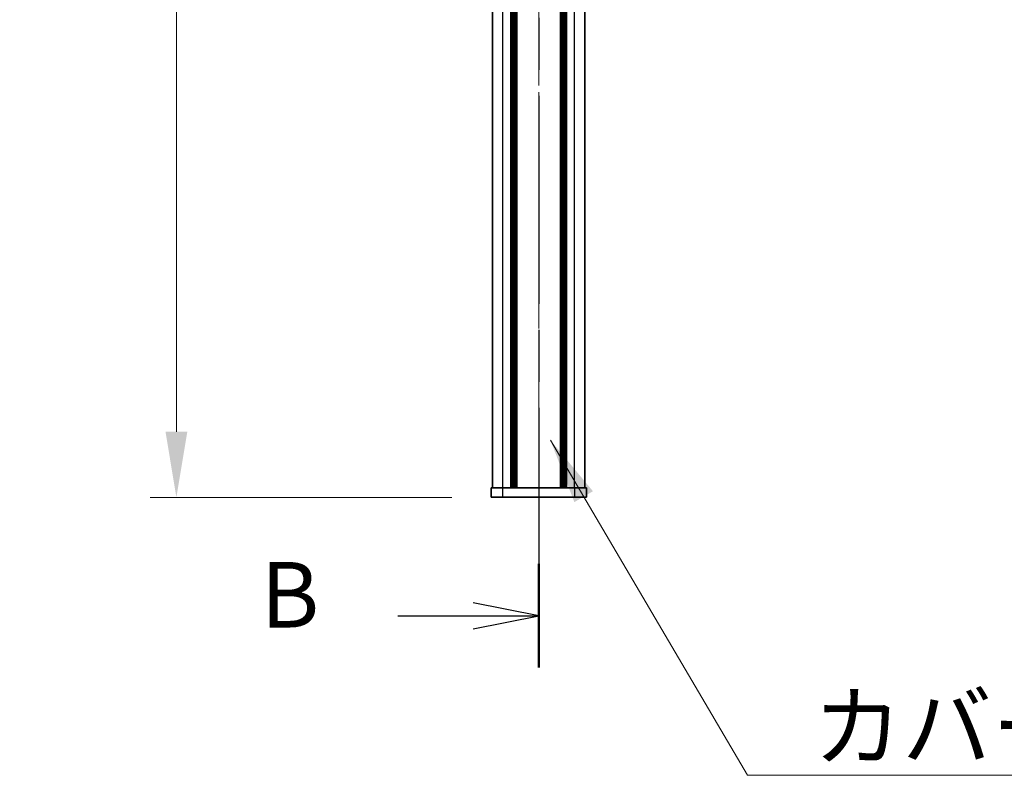
# Model space of a CAD drawing. Units: millimetres. Extents: x -50 to 7364, y -50 to 4717.
# Drawn here: x 1706 to 1913, y 358 to 517 of the extents above; entities that cross this region are included whole.
import ezdxf

# ---------------------------------------------------------------- set-up
doc = ezdxf.new("R2010")
doc.units = ezdxf.units.MM
doc.header["$LTSCALE"] = 2
doc.linetypes.add('CHAIN', pattern=[0.3543, 0.2362, -0.0295, 0.0591, -0.0295])
doc.layers.get('Defpoints').update_dxf_attribs({"lineweight": 25})
doc.layers.add('Centerline (ISO)', color=7, linetype='Continuous', lineweight=18, true_color=0x80ffff)
for name, color, linetype, lineweight in [('Dimension (ISO)', 7, 'Continuous', 18), ('Section Line (ISO)', 7, 'CHAIN', 25), ('Symbol (ISO)', 7, 'Continuous', 18), ('Visible (ISO)', 7, 'Continuous', 35), ('Visible Narrow (ISO)', 7, 'Continuous', 25)]:
    doc.layers.add(name, color=color, linetype=linetype, lineweight=lineweight)
doc.styles.add('Note Text (TK)', font='txt')
doc.dimstyles.new('Default - Method 1b (TK)', dxfattribs={"dimscale": 2, "dimtxt": 2.5, "dimasz": 2.5, "dimexe": 1, "dimexo": 1.5, "dimgap": 1, "dimtad": 1, "dimtoh": 1, "dimrnd": 1e-08, "dimdsep": 46, "dimtxsty": 'Note Text (TK)', "dimcen": 0.09, "dimdle": 5, "dimclrd": 100, "dimclre": 100, "dimclrt": 7, "dimadec": 1, "dimazin": 1, "dimtfac": 1, "dimtmove": 0, "dimatfit": 3, "dimfxl": 0, "dimtolj": 1, "dimlwd": -1, "dimlwe": -1, "dimarcsym": 0})
doc.dimstyles.new('Default - Method 1b (TK)$7', dxfattribs={"dimscale": 2, "dimtxt": 2.5, "dimasz": 2.5, "dimexe": 1, "dimexo": 1.5, "dimgap": 1, "dimtad": 1, "dimtoh": 1, "dimrnd": 1e-08, "dimdsep": 46, "dimtxsty": 'Note Text (TK)', "dimcen": 0.09, "dimdle": 5, "dimclrd": 256, "dimclre": 100, "dimclrt": 7, "dimadec": 1, "dimazin": 1, "dimtfac": 1, "dimtmove": 0, "dimatfit": 3, "dimfxl": 0, "dimtolj": 1, "dimlwd": -1, "dimlwe": -1, "dimarcsym": 0})

# ---------------------------------------------------------------- blocks, each defined once
blk = doc.blocks.new('2dTransSection1')
at = {"layer": 'Section Line (ISO)', "linetype": 'CHAIN', "ltscale": 16.805447}
blk.add_line((198.675, 253.861), (198.675, 77.236), dxfattribs=at)
at = {"layer": 'Section Line (ISO)', "linetype": 'Continuous', "lineweight": 50}
blk.add_line((198.675, 81.19), (198.675, 77.236), dxfattribs=at)
at = {"layer": 'Section Line (ISO)', "linetype": 'Continuous'}
for p, q in [((198.675, 79.213), (196.175, 79.713)), ((193.298, 79.213), (196.175, 79.213)), ((196.175, 79.213), (198.675, 79.213)), ((196.175, 78.713), (198.675, 79.213))]:
    blk.add_line(p, q, dxfattribs=at)
at = {"layer": 'Section Line (ISO)', "insert": (188.064, 77.985), "char_height": 2.5, "attachment_point": 7, "style": 'Note Text (TK)'}
blk.add_mtext('B', dxfattribs=at)
blk = doc.blocks.new('*D46')
at = {"layer": 'Defpoints', "color": 0, "transparency": 16777216}
for p in [(1804.96, 1316.53), (1738.96, 416.53), (1804.96, 416.53)]:
    blk.add_point(p, dxfattribs=at)
at = {"layer": 'Dimension (ISO)', "color": 100, "transparency": 16777216}
for p, q in [((1796.71, 1316.53), (1733.46, 1316.53)), ((1738.96, 1302.78), (1738.96, 430.28)), ((1796.71, 416.53), (1733.46, 416.53))]:
    blk.add_line(p, q, dxfattribs=at)
for points in [[(1736.67, 1302.78), (1741.25, 1302.78), (1738.96, 1316.53)], [(1736.67, 430.28), (1741.25, 430.28), (1738.96, 416.53)]]:
    blk.add_solid(points, dxfattribs=at)
at = {"layer": 'Dimension (ISO)', "color": 7, "transparency": 16777216, "insert": (1726.59, 857.62), "char_height": 13.75, "attachment_point": 4, "rotation": 90, "style": 'Note Text (TK)'}
blk.add_mtext('\\A1; \\fＭＳ Ｐゴシック|b0|i0;\\H13.7500;D', dxfattribs=at)

msp = doc.modelspace()

# ---------------------------------------------------------------- linework, layer by layer
at = {"layer": 'Centerline (ISO)', "linetype": 'CHAIN', "ltscale": 23.990969}
msp.add_line((1814.962, 1330.2805), (1814.962, 402.7805), dxfattribs=at)
at = {"layer": 'Visible (ISO)'}
for p, q in [((1805.262, 418.5305), (1805.262, 1314.5305)), ((1809.112, 418.5305), (1809.112, 1314.5305)), ((1809.362, 418.5305), (1809.362, 1314.5305)), ((1809.612, 418.5305), (1809.612, 1314.5305)), ((1809.862, 418.5305), (1809.862, 1314.5305)), ((1810.112, 418.5305), (1810.112, 1314.5305)), ((1810.362, 418.5305), (1810.362, 1314.5305)), ((1819.562, 418.5305), (1819.562, 1314.5305)), ((1819.812, 418.5305), (1819.812, 1314.5305)), ((1820.062, 418.5305), (1820.062, 1314.5305)), ((1820.312, 418.5305), (1820.312, 1314.5305)), ((1820.562, 418.5305), (1820.562, 1314.5305)), ((1820.812, 418.5305), (1820.812, 1314.5305)), ((1824.662, 418.5305), (1824.662, 1314.5305)), ((1804.962, 418.5305), (1807.462, 418.5305)), ((1804.962, 418.5305), (1804.962, 416.5305)), ((1807.462, 418.5305), (1822.462, 418.5305)), ((1822.462, 418.5305), (1824.962, 418.5305)), ((1824.962, 416.5305), (1824.962, 418.5305)), ((1807.462, 416.5305), (1804.962, 416.5305)), ((1807.462, 416.5305), (1822.462, 416.5305)), ((1824.962, 416.5305), (1822.462, 416.5305))]:
    msp.add_line(p, q, dxfattribs=at)
at = {"layer": 'Visible Narrow (ISO)'}
for p, q in [((1807.462, 418.5305), (1807.462, 1314.5305)), ((1822.462, 418.5305), (1822.462, 1314.5305)), ((1807.462, 416.5305), (1807.462, 418.5305)), ((1822.462, 418.5305), (1822.462, 416.5305))]:
    msp.add_line(p, q, dxfattribs=at)

# ---------------------------------------------------------------- block references
at = {"layer": 'Section Line (ISO)', "xscale": 5.5, "yscale": 5.5, "zscale": 5.5}
msp.add_blockref('2dTransSection1', (722.25, -44), dxfattribs=at)

# ---------------------------------------------------------------- texts
at = {"layer": 'Symbol (ISO)', "color": 7, "insert": (1872.4796, 375.3206), "char_height": 13.75, "width": 141.600875, "attachment_point": 1, "line_spacing_factor": 1.5, "style": 'Note Text (TK)'}
msp.add_mtext('{\\fＭＳ Ｐゴシック|b0|i0;カバーフレーム1}', dxfattribs=at)

# ---------------------------------------------------------------- dimensions: what is measured, and where the dimension line sits
at = {"layer": 'Dimension (ISO)', "color": 100, "true_color": 0x00ff3f}
dim = msp.add_linear_dim(base=(1738.962, 416.5305), p1=(1804.962, 1316.5305), p2=(1804.962, 416.5305), angle=90, text=' \\fＭＳ Ｐゴシック|b0|i0;\\H13.7500;D', dimstyle='Default - Method 1b (TK)', override={"dimscale": 0, "dimtxt": 13.75, "dimasz": 13.75, "dimexe": 5.5, "dimexo": 8.25, "dimgap": 5.5, "dimtoh": 0, "dimdec": 2, "dimcen": 0.495, "dimtol": 0, "dimlim": 0, "dimtp": 0, "dimtm": 0, "dimtdec": 2, "dimtofl": 0, "dimatfit": 1}, dxfattribs=at)
dim.commit()
dim.dimension.update_dxf_attribs({"geometry": '*D46', "text_midpoint": (1738.962, 866.5305), "dimtype": 160})

# ---------------------------------------------------------------- leaders
at = {"layer": 'Symbol (ISO)', "color": 100, "true_color": 0x00ff40, "annotation_type": 0, "has_hookline": 1, "hookline_direction": 0, "text_width": 132.8906}
msp.add_leader([(1817.4284, 428.523), (1858.7296, 358.1953), (1872.4796, 358.1953)], dimstyle='Default - Method 1b (TK)$7', override={"dimscale": 0, "dimtxt": 13.75, "dimasz": 13.75, "dimgap": 0, "dimtad": 1}, dxfattribs=at)

doc.saveas('drawing.dxf')
